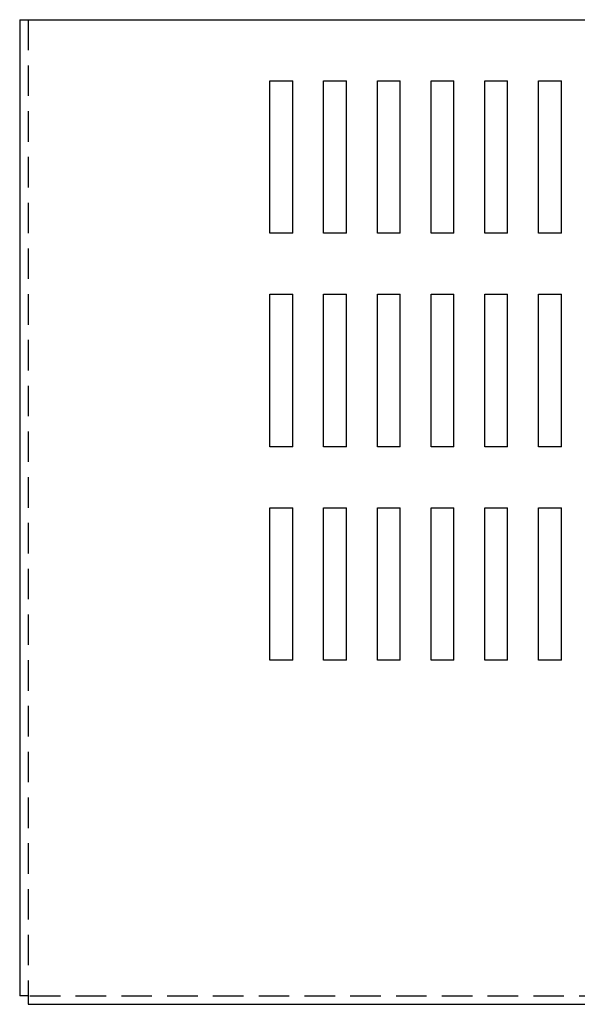
# Model space of a CAD drawing. Extents: x -21.5 to 31.3, y 6 to 38.2.
# Drawn here: x -21.5 to -16.9, y 25.5 to 33.6 of the extents above; entities that cross this region are included whole.
import ezdxf

# ---------------------------------------------------------------- set-up
doc = ezdxf.new("R2010")
doc.units = 0
doc.header["$MEASUREMENT"] = 0
doc.linetypes.add('HIDDEN', pattern=[0.375, 0.25, -0.125])
doc.layers.get('0').update_dxf_attribs({"linetype": 'CONTINUOUS'})
doc.layers.add('HIDDEN', color=1, linetype='HIDDEN')

msp = doc.modelspace()

# ---------------------------------------------------------------- linework, layer by layer
for p, q in [((-21.4773, 33.6179), (-9.27, 33.6179)), ((-21.4773, 33.6179), (-21.4773, 25.6179)), ((-19.4274, 31.8679), (-19.4274, 33.1179)), ((-19.4274, 33.1179), (-19.2399, 33.1179)), ((-19.2399, 31.8679), (-19.2399, 33.1179)), ((-18.9874, 31.8679), (-18.9874, 33.1179)), ((-18.9874, 33.1179), (-18.7999, 33.1179)), ((-18.7999, 31.8679), (-18.7999, 33.1179)), ((-18.5474, 31.8679), (-18.5474, 33.1179)), ((-18.5474, 33.1179), (-18.3599, 33.1179)), ((-18.3599, 31.8679), (-18.3599, 33.1179)), ((-18.1074, 31.8679), (-18.1074, 33.1179)), ((-18.1074, 33.1179), (-17.9199, 33.1179)), ((-17.9199, 31.8679), (-17.9199, 33.1179)), ((-17.6674, 31.8679), (-17.6674, 33.1179)), ((-17.6674, 33.1179), (-17.4799, 33.1179)), ((-17.4799, 31.8679), (-17.4799, 33.1179)), ((-17.2274, 31.8679), (-17.2274, 33.1179)), ((-17.2274, 33.1179), (-17.0399, 33.1179)), ((-17.0399, 31.8679), (-17.0399, 33.1179)), ((-19.2399, 31.8679), (-19.4274, 31.8679)), ((-18.7999, 31.8679), (-18.9874, 31.8679)), ((-18.3599, 31.8679), (-18.5474, 31.8679)), ((-17.9199, 31.8679), (-18.1074, 31.8679)), ((-17.4799, 31.8679), (-17.6674, 31.8679)), ((-17.0399, 31.8679), (-17.2274, 31.8679)), ((-19.4274, 30.1179), (-19.4274, 31.3679)), ((-19.4274, 31.3679), (-19.2399, 31.3679)), ((-19.2399, 30.1179), (-19.2399, 31.3679)), ((-18.9874, 30.1179), (-18.9874, 31.3679)), ((-18.9874, 31.3679), (-18.7999, 31.3679)), ((-18.7999, 30.1179), (-18.7999, 31.3679)), ((-18.5474, 30.1179), (-18.5474, 31.3679)), ((-18.5474, 31.3679), (-18.3599, 31.3679)), ((-18.3599, 30.1179), (-18.3599, 31.3679)), ((-18.1074, 30.1179), (-18.1074, 31.3679)), ((-18.1074, 31.3679), (-17.9199, 31.3679)), ((-17.9199, 30.1179), (-17.9199, 31.3679)), ((-17.6674, 30.1179), (-17.6674, 31.3679)), ((-17.6674, 31.3679), (-17.4799, 31.3679)), ((-17.4799, 30.1179), (-17.4799, 31.3679)), ((-17.2274, 30.1179), (-17.2274, 31.3679)), ((-17.2274, 31.3679), (-17.0399, 31.3679)), ((-17.0399, 30.1179), (-17.0399, 31.3679)), ((-19.2399, 30.1179), (-19.4274, 30.1179)), ((-18.7999, 30.1179), (-18.9874, 30.1179)), ((-18.3599, 30.1179), (-18.5474, 30.1179)), ((-17.9199, 30.1179), (-18.1074, 30.1179)), ((-17.4799, 30.1179), (-17.6674, 30.1179)), ((-17.0399, 30.1179), (-17.2274, 30.1179)), ((-19.4274, 28.3679), (-19.4274, 29.6179)), ((-19.4274, 29.6179), (-19.2399, 29.6179)), ((-19.2399, 28.3679), (-19.2399, 29.6179)), ((-18.9874, 28.3679), (-18.9874, 29.6179)), ((-18.9874, 29.6179), (-18.7999, 29.6179)), ((-18.7999, 28.3679), (-18.7999, 29.6179)), ((-18.5474, 28.3679), (-18.5474, 29.6179)), ((-18.5474, 29.6179), (-18.3599, 29.6179)), ((-18.3599, 28.3679), (-18.3599, 29.6179)), ((-18.1074, 28.3679), (-18.1074, 29.6179)), ((-18.1074, 29.6179), (-17.9199, 29.6179)), ((-17.9199, 28.3679), (-17.9199, 29.6179)), ((-17.6674, 28.3679), (-17.6674, 29.6179)), ((-17.6674, 29.6179), (-17.4799, 29.6179)), ((-17.4799, 28.3679), (-17.4799, 29.6179)), ((-17.2274, 28.3679), (-17.2274, 29.6179)), ((-17.2274, 29.6179), (-17.0399, 29.6179)), ((-17.0399, 28.3679), (-17.0399, 29.6179)), ((-19.2399, 28.3679), (-19.4274, 28.3679)), ((-18.7999, 28.3679), (-18.9874, 28.3679)), ((-18.3599, 28.3679), (-18.5474, 28.3679)), ((-17.9199, 28.3679), (-18.1074, 28.3679)), ((-17.4799, 28.3679), (-17.6674, 28.3679)), ((-17.0399, 28.3679), (-17.2274, 28.3679)), ((-21.4073, 25.6179), (-21.4773, 25.6179)), ((-21.4073, 25.6179), (-21.4073, 25.5479)), ((-21.4073, 25.5479), (-9.34, 25.5479))]:
    msp.add_line(p, q)
at = {"layer": 'HIDDEN'}
for p, q in [((-21.4073, 33.6179), (-21.4073, 25.6179)), ((-21.3939, 25.6179), (-9.34, 25.6179))]:
    msp.add_line(p, q, dxfattribs=at)

doc.saveas('drawing.dxf')
